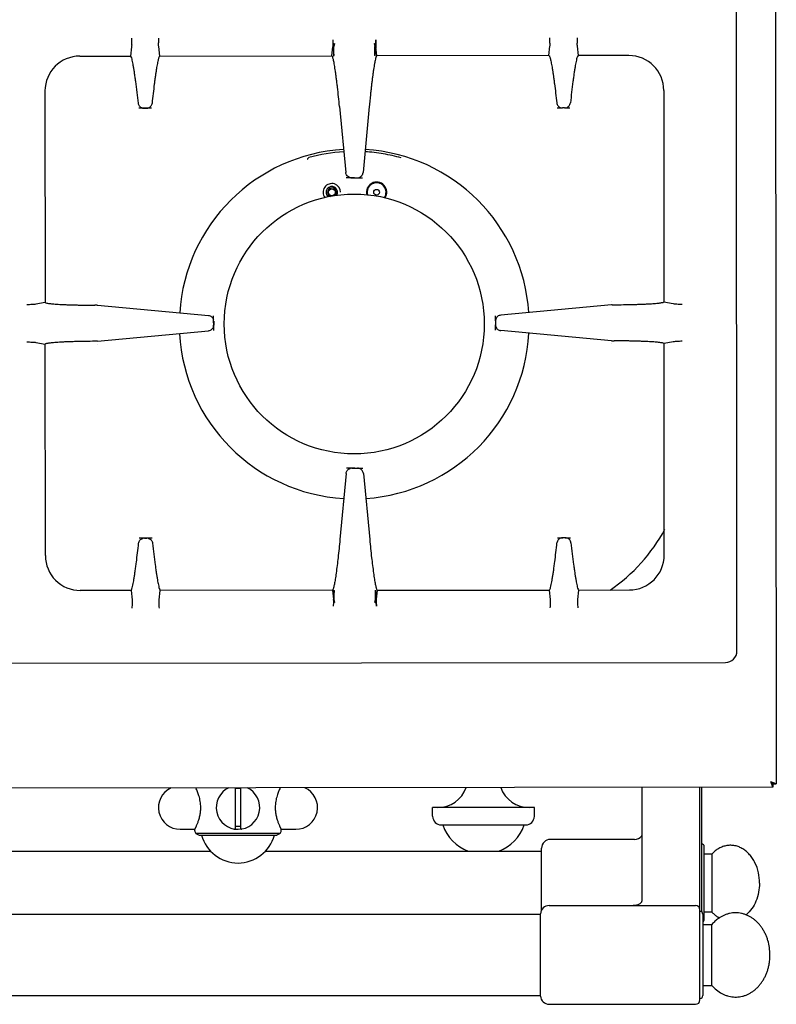
# Model space of a CAD drawing. Extents: x 34 to 1034, y 422 to 2279.
# Drawn here: x 774 to 1034, y 422 to 761 of the extents above; entities that cross this region are included whole.
import ezdxf

# ---------------------------------------------------------------- set-up
doc = ezdxf.new("R2010")
doc.units = 0
doc.layers.get('0').update_dxf_attribs({"linetype": 'CONTINUOUS'})
for name, color, linetype in [('AXES', 7, 'CONTINUOUS'), ('AXES_REF', 7, 'CONTINUOUS'), ('COURBES', 7, 'CONTINUOUS')]:
    doc.layers.add(name, color=color, linetype=linetype)

msp = doc.modelspace()

# ---------------------------------------------------------------- linework, layer by layer
at = {"color": 250, "linetype": 'CONTINUOUS'}
for p, q in [((1033.74, 1145.46), (1034.34, 497.86)), ((1020.8, 543.65), (1020.33, 1049.65)), ((882.23, 752.75), (882.03, 751.74)), ((895.97, 752.77), (896.17, 751.75)), ((812.44, 751.68), (812.09, 748.46)), ((822.12, 748.47), (821.76, 751.69)), ((881.4, 748.52), (881.74, 751.64)), ((881.81, 752.33), (881.75, 751.74)), ((881.75, 751.76), (882.02, 748.64)), ((882.03, 751.74), (881.75, 751.74)), ((882.03, 748.61), (882.03, 751.74)), ((896.45, 751.77), (896.17, 748.48)), ((896.18, 748.62), (896.17, 751.75)), ((896.17, 751.75), (896.45, 751.75)), ((896.38, 752.35), (896.45, 751.75)), ((896.8, 748.54), (896.46, 751.66)), ((956.09, 748.59), (956.44, 751.81)), ((965.76, 751.82), (966.12, 748.6)), ((794.6, 748.44), (812.09, 748.46)), ((822.12, 748.47), (881.4, 748.52)), ((882.04, 748.46), (882.02, 748.64)), ((956.09, 748.59), (896.8, 748.54)), ((896.8, 748.54), (896.8, 748.54)), ((983.6, 748.62), (966.12, 748.6)), ((782.62, 736.43), (782.68, 663.63)), ((995.62, 736.63), (995.68, 663.83)), ((816.77, 730.46), (817.47, 730.46)), ((883.99, 731.08), (886.15, 708.33)), ((894.25, 731.09), (892.12, 708.33)), ((958.94, 730.59), (960.77, 730.6)), ((961.47, 730.6), (960.77, 730.6)), ((961.47, 730.6), (963.29, 730.6)), ((888.15, 706.53), (890.13, 706.53)), ((890.13, 706.53), (891.96, 706.53)), ((782.68, 663.63), (779.5, 663.01)), ((800.55, 662.65), (799.79, 662.66)), ((800.72, 662.64), (838.88, 659.14)), ((977.64, 662.81), (939.49, 659.23)), ((977.68, 663.81), (977.68, 663.81)), ((977.81, 662.82), (978.57, 662.82)), ((995.68, 663.83), (998.86, 663.21)), ((937.69, 657.24), (937.68, 659.06)), ((840.69, 657.15), (840.69, 655.82)), ((937.69, 657.24), (937.69, 655.91)), ((937.69, 654.08), (937.69, 655.91)), ((800.74, 650.25), (838.88, 653.82)), ((977.65, 650.41), (939.49, 653.92)), ((779.52, 649.85), (782.7, 649.23)), ((782.76, 576.43), (782.7, 649.23)), ((800.56, 650.24), (799.8, 650.24)), ((977.69, 649.41), (977.7, 649.41)), ((977.82, 650.41), (978.59, 650.4)), ((998.87, 650.05), (995.7, 649.43)), ((995.76, 576.63), (995.7, 649.43)), ((886.25, 604.73), (884.13, 581.97)), ((888.24, 606.53), (890.22, 606.53)), ((890.22, 606.53), (892.05, 606.53)), ((892.22, 604.73), (894.39, 581.98)), ((816.85, 582.46), (817.66, 582.46)), ((959.03, 582.59), (960.85, 582.6)), ((961.66, 582.6), (960.85, 582.6)), ((961.66, 582.6), (963.48, 582.6)), ((812.26, 564.46), (794.78, 564.44)), ((812.26, 564.46), (812.61, 561.24)), ((821.94, 561.25), (822.29, 564.47)), ((881.51, 564.52), (822.29, 564.47)), ((881.58, 564.52), (881.51, 564.52)), ((881.58, 564.52), (881.92, 561.4)), ((882.2, 564.41), (881.92, 561.29)), ((882.2, 564.41), (882.21, 564.58)), ((882.21, 561.31), (882.2, 564.44)), ((896.35, 564.42), (896.34, 564.59)), ((896.35, 561.32), (896.35, 564.45)), ((896.35, 564.42), (896.63, 561.3)), ((896.98, 564.54), (896.64, 561.41)), ((896.97, 564.54), (896.98, 564.54)), ((896.98, 564.54), (897.04, 564.54)), ((897.04, 564.54), (956.26, 564.59)), ((956.61, 561.37), (956.26, 564.59)), ((966.29, 564.6), (965.94, 561.38)), ((966.29, 564.6), (983.78, 564.62)), ((881.99, 560.71), (881.93, 561.31)), ((882.21, 561.31), (881.93, 561.31)), ((882.4, 560.29), (882.21, 561.31)), ((896.15, 560.3), (896.35, 561.32)), ((896.35, 561.32), (896.63, 561.32)), ((896.56, 560.73), (896.63, 561.32)), ((761.8, 539.41), (1016.8, 539.65)), ((1033.14, 496.66), (35.54, 495.74)), ((848.06, 496.49), (848.06, 482.5)), ((849.86, 496.2), (848.26, 496.2)), ((850.06, 482.5), (850.06, 496.49)), ((988.06, 496.62), (988.06, 457.87)), ((1008.06, 423.45), (1008.06, 496.64)), ((1008.56, 496.64), (1008.56, 453.8)), ((1033.14, 497.86), (1033.14, 496.66)), ((1033.14, 497.86), (1034.34, 497.86)), ((916.06, 486.7), (916.06, 489.7)), ((951.06, 486.7), (951.06, 489.7)), ((849.86, 483.2), (848.26, 483.2)), ((919.06, 483.7), (948.06, 483.7)), ((834.56, 480.74), (835.71, 480.2)), ((863.56, 480.74), (834.56, 480.74)), ((835.71, 480.2), (862.41, 480.2)), ((863.56, 480.74), (862.41, 480.2)), ((985.56, 478.7), (956.56, 478.7)), ((987.95, 479.89), (987.96, 479.89)), ((953.56, 454.43), (953.56, 475.7)), ((1009.56, 451.2), (1009.56, 476.2)), ((956.16, 455.95), (1006.56, 455.95)), ((953.16, 424.8), (953.16, 453.1)), ((1009.06, 452.95), (1009.06, 424.95)), ((1009.06, 449.45), (1012.16, 449.45)), ((1012.16, 428.45), (1012.16, 449.45)), ((1009.06, 428.45), (1012.16, 428.45)), ((956.16, 421.95), (1006.56, 421.95))]:
    msp.add_line(p, q, dxfattribs=at)
at = {"color": 7, "linetype": 'CONTINUOUS'}
for points in [[(800.55, 662.65), (800.59, 662.65), (800.64, 662.65)], [(800.64, 662.65), (800.68, 662.65), (800.72, 662.64)], [(977.72, 662.82), (977.68, 662.81), (977.64, 662.81)], [(977.81, 662.82), (977.77, 662.82), (977.72, 662.82)], [(800.65, 650.24), (800.61, 650.24), (800.56, 650.24)], [(800.74, 650.25), (800.69, 650.25), (800.65, 650.24)], [(977.65, 650.41), (977.69, 650.41), (977.74, 650.41)], [(977.74, 650.41), (977.78, 650.41), (977.82, 650.41)]]:
    msp.add_lwpolyline(points, dxfattribs=at)
at = {"color": 250, "linetype": 'CONTINUOUS'}
msp.add_circle((889.06, 656.2), 44.75, dxfattribs=at)
for centre, radius, start, end in [((1708.65, 833.91), 830.85, 185.51676, 185.63455), ((74.66, 831.93), 825.57, 354.46812, 354.58667), ((794.62, 736.44), 12, 90.0532, 180.0532), ((983.62, 736.62), 12, 0.0532, 90.0532), ((816.77, 732.54), 2.07, 253.8083, 270.0043), ((817.47, 732.54), 2.07, 270.1022, 286.2942), ((960.77, 732.67), 2.07, 253.8118, 270.0043), ((961.47, 732.67), 2.07, 270.1022, 286.2977), ((889.06, 656.2), 59.43, 93.4649, 105.2736), ((888.15, 708.56), 2.03, 253.3562, 270.0037), ((890.13, 708.56), 2.03, 270.1027, 286.75), ((881.36, 701.55), 3, 0, 218.0458), ((896.76, 701.55), 3.5, 327.1796, 194.1671), ((896.76, 701.55), 3.25, 325.2555, 195.435), ((838.66, 657.15), 2.02, 0.103, 16.8107), ((939.71, 657.24), 2.02, 163.2951, 180.0034), ((838.66, 655.82), 2.02, 343.2951, 0.0034), ((939.71, 655.91), 2.02, 180.103, 196.8118), ((888.24, 604.5), 2.03, 90.1027, 106.7497), ((890.22, 604.5), 2.03, 73.3569, 90.0037), ((816.85, 580.39), 2.07, 90.1021, 106.2973), ((817.66, 580.39), 2.07, 73.8056, 90.0041), ((960.85, 580.52), 2.07, 90.1021, 106.3011), ((961.66, 580.52), 2.07, 73.8094, 90.0042), ((794.76, 576.44), 12, 180.0532, 270.0532), ((983.76, 576.62), 12, 270.0532, 0.0532), ((1708.99, 480.67), 830.86, 174.47184, 174.58964), ((74.97, 479.61), 825.59, 5.51972, 5.63827), ((1016.8, 543.65), 4, 270.0532, 0.0532), ((849.06, 489.7), 7.5, 114.6654, 65.4409), ((848.26, 496.4), 0.2, 180, 270), ((849.86, 496.4), 0.2, 270, 0), ((919.06, 486.7), 3, 180, 270), ((948.06, 486.7), 3, 270, 0), ((847.86, 482.5), 0.2, 260.5386, 0), ((848.26, 483), 0.2, 90, 180), ((849.86, 483), 0.2, 0, 90), ((850.26, 482.5), 0.2, 180, 279.4614), ((956.56, 475.7), 3, 90, 180), ((985.56, 481.7), 3, 270, 322.9589), ((985.2, 481.97), 3.46, 322.8725, 326.2694), ((1008.56, 476.2), 1, 0, 90), ((956.16, 452.95), 3, 90, 177.134), ((1006.56, 454.45), 1.5, 0, 90), ((1008.06, 452.95), 1, 0, 90), ((1008.56, 451.2), 1, 300.3317, 0), ((956.16, 424.95), 3, 182.866, 270), ((1008.06, 424.95), 1, 270, 0), ((1006.56, 423.45), 1.5, 270, 0)]:
    msp.add_arc(centre, radius, start, end, dxfattribs=at)
for points, knots in [([(812.38, 754.56), (812.39, 754.27), (812.41, 753.7), (812.44, 752.93), (812.47, 752.26), (812.45, 751.87), (812.44, 751.68)], [0, 0, 0, 0, 0.858251, 1.717482, 2.300763, 2.882209, 2.882209, 2.882209, 2.882209]), ([(821.76, 751.69), (821.75, 751.88), (821.72, 752.27), (821.76, 752.94), (821.78, 753.71), (821.8, 754.28), (821.81, 754.57)], [0, 0, 0, 0, 0.581443, 1.164743, 2.02397, 2.882205, 2.882205, 2.882205, 2.882205]), ([(881.65, 754.03), (881.66, 753.9), (881.68, 753.65), (881.72, 753.14), (881.76, 752.5), (881.75, 751.99), (881.75, 751.74)], [0, 0, 0, 0, 0.38572, 0.771609, 1.534813, 2.297015, 2.297015, 2.297015, 2.297015]), ([(881.81, 752.33), (881.9, 752.38), (882.08, 752.48), (882.18, 752.66), (882.23, 752.75)], [0, 0, 0, 0, 0.3022802, 0.601545, 0.601545, 0.601545, 0.601545]), ([(895.97, 752.77), (896.02, 752.68), (896.11, 752.49), (896.29, 752.39), (896.38, 752.35)], [0, 0, 0, 0, 0.2991172, 0.6023333, 0.6023333, 0.6023333, 0.6023333]), ([(896.55, 754.05), (896.54, 753.92), (896.51, 753.66), (896.48, 753.15), (896.44, 752.52), (896.45, 752.01), (896.45, 751.75)], [0, 0, 0, 0, 0.385717, 0.771605, 1.534811, 2.297003, 2.297003, 2.297003, 2.297003]), ([(956.44, 751.81), (956.45, 752), (956.47, 752.39), (956.44, 753.07), (956.41, 753.83), (956.39, 754.4), (956.38, 754.69)], [0, 0, 0, 0, 0.581447, 1.164728, 2.023959, 2.882211, 2.882211, 2.882211, 2.882211]), ([(965.81, 754.7), (965.8, 754.41), (965.78, 753.84), (965.76, 753.08), (965.72, 752.4), (965.75, 752.01), (965.76, 751.82)], [0, 0, 0, 0, 0.858235, 1.717461, 2.300762, 2.882204, 2.882204, 2.882204, 2.882204]), ([(881.75, 751.76), (881.75, 751.75), (881.75, 751.73), (881.74, 751.7), (881.74, 751.67), (881.74, 751.65), (881.74, 751.64)], [0, 0, 0, 0, 0.0313077, 0.0626162, 0.0891374, 0.1156568, 0.1156568, 0.1156568, 0.1156568]), ([(896.45, 751.77), (896.45, 751.76), (896.45, 751.74), (896.46, 751.71), (896.46, 751.68), (896.46, 751.67), (896.46, 751.66)], [0, 0, 0, 0, 0.0313094, 0.0626196, 0.0891435, 0.1156655, 0.1156655, 0.1156655, 0.1156655]), ([(814.76, 732.22), (814.62, 733.46), (814.34, 735.96), (813.97, 738.96), (813.65, 741.22), (813.45, 742.65), (813.25, 743.99), (813.05, 745.11), (812.84, 746.12), (812.66, 746.97), (812.53, 747.81), (812.24, 748.24), (812.09, 748.46)], [0, 0, 0, 0, 3.76653, 7.533156, 9.074605, 10.617572, 11.870087, 13.118695, 14.036194, 14.96233, 15.748703, 16.51888, 16.51888, 16.51888, 16.51888]), ([(822.12, 748.47), (822.07, 748.44), (821.95, 748.38), (821.87, 748.08), (821.74, 747.75), (821.6, 747.23), (821.46, 746.63), (821.3, 745.84), (821.14, 744.96), (820.96, 743.92), (820.79, 742.81), (820.61, 741.54), (820.42, 740.21), (820.16, 738.18), (819.83, 735.52), (819.6, 733.32), (819.48, 732.22)], [0, 0, 0, 0, 0.167956, 0.380936, 0.858588, 1.27931, 1.983466, 2.717302, 3.697679, 4.665727, 5.871284, 7.081367, 8.496157, 9.909327, 13.224147, 16.53997, 16.53997, 16.53997, 16.53997]), ([(883.99, 731.08), (883.88, 732.19), (883.66, 734.4), (883.37, 737.1), (883.12, 739.18), (882.94, 740.59), (882.77, 741.94), (882.6, 743.16), (882.42, 744.3), (882.26, 745.28), (882.12, 746.18), (881.97, 746.89), (881.81, 747.5), (881.68, 747.94), (881.64, 748.34), (881.48, 748.46), (881.4, 748.52)], [0, 0, 0, 0, 3.332954, 6.665931, 8.148896, 9.632729, 10.934183, 12.233033, 13.307123, 14.388522, 15.220983, 16.035338, 16.562609, 17.125982, 17.434517, 17.702549, 17.702549, 17.702549, 17.702549]), ([(896.8, 748.54), (896.69, 748.35), (896.44, 747.99), (896.34, 747.29), (896.19, 746.59), (896.02, 745.77), (895.87, 744.86), (895.71, 743.78), (895.54, 742.62), (895.37, 741.33), (895.19, 739.96), (895.02, 738.48), (894.84, 736.95), (894.65, 735.19), (894.45, 733.23), (894.32, 731.8), (894.25, 731.09)], [0, 0, 0, 0, 0.647096, 1.306196, 2.060689, 2.808911, 3.82054, 4.834985, 6.080162, 7.324268, 8.762984, 10.202067, 11.791823, 13.381465, 15.534502, 17.687558, 17.687558, 17.687558, 17.687558]), ([(956.09, 748.59), (956.14, 748.56), (956.26, 748.51), (956.34, 748.21), (956.47, 747.87), (956.61, 747.36), (956.75, 746.75), (956.91, 745.96), (957.07, 745.08), (957.25, 744.05), (957.43, 742.93), (957.61, 741.67), (957.8, 740.34), (958.07, 738.31), (958.39, 735.65), (958.64, 733.45), (958.76, 732.35)], [0, 0, 0, 0, 0.16749, 0.380177, 0.857791, 1.278168, 1.982107, 2.715907, 3.696228, 4.664141, 5.869608, 7.079632, 8.49437, 9.907477, 13.222222, 16.537976, 16.537976, 16.537976, 16.537976]), ([(966.12, 748.6), (965.97, 748.37), (965.67, 747.91), (965.54, 747.05), (965.35, 746.17), (965.14, 745.14), (964.95, 744), (964.75, 742.66), (964.54, 741.21), (964.24, 738.97), (963.88, 736.01), (963.61, 733.57), (963.48, 732.35)], [0, 0, 0, 0, 0.80887, 1.632745, 2.575862, 3.511139, 4.775673, 6.043731, 7.600214, 9.155335, 12.837532, 16.519693, 16.519693, 16.519693, 16.519693]), ([(958.76, 732.35), (958.79, 732.16), (958.87, 731.79), (959.19, 731.29), (959.63, 730.89), (960, 730.75), (960.19, 730.68)], [0, 0, 0, 0, 0.568417, 1.142787, 1.73639, 2.324787, 2.324787, 2.324787, 2.324787]), ([(962.05, 730.68), (962.23, 730.75), (962.6, 730.89), (963.04, 731.29), (963.36, 731.79), (963.44, 732.17), (963.48, 732.35)], [0, 0, 0, 0, 0.588391, 1.181989, 1.756351, 2.324761, 2.324761, 2.324761, 2.324761]), ([(816.19, 730.54), (816, 730.62), (815.63, 730.76), (815.19, 731.16), (814.87, 731.65), (814.79, 732.03), (814.76, 732.22)], [0, 0, 0, 0, 0.588365, 1.181935, 1.756274, 2.324661, 2.324661, 2.324661, 2.324661]), ([(819.48, 732.22), (819.44, 732.03), (819.36, 731.66), (819.04, 731.16), (818.6, 730.76), (818.23, 730.62), (818.05, 730.55)], [0, 0, 0, 0, 0.56844, 1.142833, 1.736464, 2.324887, 2.324887, 2.324887, 2.324887]), ([(905.23, 713.39), (904.21, 713.66), (902.18, 714.2), (899.07, 714.8), (895.94, 715.27), (893.84, 715.43), (892.79, 715.51)], [0, 0, 0, 0, 3.160031, 6.320881, 9.48198, 12.642155, 12.642155, 12.642155, 12.642155]), ([(873, 712.9), (873.03, 712.96), (873.08, 713.07), (873.17, 713.23), (873.29, 713.38), (873.37, 713.48), (873.41, 713.53)], [0, 0, 0, 0, 0.1880019, 0.3754147, 0.5628603, 0.7505215, 0.7505215, 0.7505215, 0.7505215]), ([(887.57, 706.61), (887.38, 706.69), (887.02, 706.83), (886.58, 707.24), (886.26, 707.75), (886.19, 708.13), (886.15, 708.33)], [0, 0, 0, 0, 0.585273, 1.175892, 1.764054, 2.346644, 2.346644, 2.346644, 2.346644]), ([(890.71, 706.62), (890.9, 706.69), (891.26, 706.84), (891.7, 707.24), (892.02, 707.75), (892.09, 708.14), (892.12, 708.33)], [0, 0, 0, 0, 0.585285, 1.175915, 1.764085, 2.346683, 2.346683, 2.346683, 2.346683]), ([(779.5, 663.01), (779.29, 662.97), (778.88, 662.91), (778.15, 662.89), (777.32, 662.84), (776.71, 662.81), (776.41, 662.8)], [0, 0, 0, 0, 0.63287, 1.267812, 2.18609, 3.103306, 3.103306, 3.103306, 3.103306]), ([(782.68, 663.63), (782.86, 663.53), (783.22, 663.33), (783.86, 663.3), (784.53, 663.21), (785.31, 663.12), (786.18, 663.05), (787.2, 662.99), (788.3, 662.93), (789.53, 662.87), (790.83, 662.82), (792.23, 662.77), (793.68, 662.74), (795.45, 662.7), (797.49, 662.67), (799.02, 662.66), (799.79, 662.66)], [0, 0, 0, 0, 0.597483, 1.207703, 1.915037, 2.615691, 3.566492, 4.5203, 5.693229, 6.865015, 8.222064, 9.579505, 11.080712, 12.581794, 14.884583, 17.18739, 17.18739, 17.18739, 17.18739]), ([(978.57, 662.82), (979.63, 662.83), (981.75, 662.85), (984.34, 662.9), (986.35, 662.96), (987.72, 663.01), (989.03, 663.06), (990.22, 663.12), (991.33, 663.19), (992.3, 663.26), (993.2, 663.32), (993.91, 663.4), (994.55, 663.5), (995.02, 663.59), (995.44, 663.6), (995.61, 663.75), (995.68, 663.83)], [0, 0, 0, 0, 3.176472, 6.352959, 7.77712, 9.201868, 10.45933, 11.715017, 12.763331, 13.816664, 14.636813, 15.44437, 15.98471, 16.55079, 16.895863, 17.207137, 17.207137, 17.207137, 17.207137]), ([(998.86, 663.21), (999.07, 663.18), (999.49, 663.12), (1000.22, 663.1), (1001.04, 663.05), (1001.65, 663.02), (1001.96, 663.01)], [0, 0, 0, 0, 0.632503, 1.267085, 2.185072, 3.101993, 3.101993, 3.101993, 3.101993]), ([(838.88, 659.14), (839.07, 659.1), (839.46, 659.03), (839.97, 658.72), (840.38, 658.28), (840.53, 657.91), (840.6, 657.73)], [0, 0, 0, 0, 0.584011, 1.173549, 1.764593, 2.350238, 2.350238, 2.350238, 2.350238]), ([(939.49, 659.23), (939.3, 659.2), (938.91, 659.13), (938.4, 658.81), (937.99, 658.37), (937.84, 658.01), (937.77, 657.82)], [0, 0, 0, 0, 0.584028, 1.173583, 1.764632, 2.350284, 2.350284, 2.350284, 2.350284]), ([(840.6, 655.24), (840.53, 655.05), (840.38, 654.69), (839.97, 654.25), (839.46, 653.93), (839.08, 653.86), (838.88, 653.82)], [0, 0, 0, 0, 0.585641, 1.176679, 1.766212, 2.350218, 2.350218, 2.350218, 2.350218]), ([(937.77, 655.33), (937.85, 655.14), (937.99, 654.78), (938.4, 654.34), (938.91, 654.02), (939.3, 653.95), (939.49, 653.92)], [0, 0, 0, 0, 0.585647, 1.176691, 1.76624, 2.350263, 2.350263, 2.350263, 2.350263]), ([(776.42, 650.05), (776.73, 650.04), (777.34, 650.01), (778.16, 649.96), (778.89, 649.94), (779.31, 649.88), (779.52, 649.85)], [0, 0, 0, 0, 0.917215, 1.835493, 2.470435, 3.103304, 3.103304, 3.103304, 3.103304]), ([(799.8, 650.24), (798.74, 650.23), (796.62, 650.21), (794.03, 650.16), (792.02, 650.1), (790.66, 650.05), (789.35, 650), (788.16, 649.94), (787.04, 649.87), (786.07, 649.8), (785.18, 649.74), (784.46, 649.66), (783.83, 649.56), (783.36, 649.47), (782.94, 649.46), (782.77, 649.3), (782.7, 649.23)], [0, 0, 0, 0, 3.176172, 6.352359, 7.776232, 9.2007, 10.457808, 11.713123, 12.760981, 13.81391, 14.633643, 15.440651, 15.980343, 16.546035, 16.890618, 17.201084, 17.201084, 17.201084, 17.201084]), ([(995.7, 649.43), (995.52, 649.53), (995.16, 649.73), (994.51, 649.76), (993.85, 649.85), (993.07, 649.94), (992.2, 650.01), (991.18, 650.07), (990.08, 650.13), (988.85, 650.19), (987.55, 650.24), (986.15, 650.28), (984.69, 650.32), (982.92, 650.36), (980.89, 650.39), (979.35, 650.4), (978.59, 650.4)], [0, 0, 0, 0, 0.598541, 1.209716, 1.917523, 2.618706, 3.569974, 4.524223, 5.697541, 6.869724, 8.227094, 9.584853, 11.086294, 12.587612, 14.890577, 17.193561, 17.193561, 17.193561, 17.193561]), ([(1001.97, 650.26), (1001.66, 650.25), (1001.05, 650.22), (1000.23, 650.17), (999.5, 650.15), (999.08, 650.08), (998.87, 650.05)], [0, 0, 0, 0, 0.91692, 1.834906, 2.469488, 3.101991, 3.101991, 3.101991, 3.101991]), ([(886.25, 604.73), (886.28, 604.92), (886.36, 605.31), (886.67, 605.81), (887.11, 606.22), (887.48, 606.37), (887.66, 606.44)], [0, 0, 0, 0, 0.582595, 1.170761, 1.761384, 2.346662, 2.346662, 2.346662, 2.346662]), ([(892.22, 604.73), (892.18, 604.92), (892.11, 605.31), (891.8, 605.82), (891.36, 606.23), (890.99, 606.37), (890.81, 606.44)], [0, 0, 0, 0, 0.582603, 1.170778, 1.761413, 2.346702, 2.346702, 2.346702, 2.346702]), ([(812.26, 564.46), (812.41, 564.75), (812.7, 565.34), (812.87, 566.32), (813.06, 567.31), (813.27, 568.41), (813.46, 569.63), (813.67, 571.04), (813.88, 572.55), (814.16, 574.71), (814.49, 577.43), (814.73, 579.61), (814.84, 580.7)], [0, 0, 0, 0, 0.974856, 1.955991, 2.974856, 3.99053, 5.326471, 6.663814, 8.28026, 9.896173, 13.193262, 16.490404, 16.490404, 16.490404, 16.490404]), ([(814.84, 580.7), (814.88, 580.89), (814.96, 581.27), (815.28, 581.76), (815.72, 582.16), (816.09, 582.31), (816.27, 582.38)], [0, 0, 0, 0, 0.568485, 1.142921, 1.736496, 2.324864, 2.324864, 2.324864, 2.324864]), ([(818.24, 582.38), (818.42, 582.31), (818.79, 582.17), (819.24, 581.77), (819.56, 581.27), (819.63, 580.89), (819.67, 580.71)], [0, 0, 0, 0, 0.58836, 1.181927, 1.756353, 2.324829, 2.324829, 2.324829, 2.324829]), ([(819.67, 580.71), (819.81, 579.46), (820.08, 576.96), (820.46, 573.96), (820.77, 571.69), (820.98, 570.26), (821.19, 568.93), (821.38, 567.8), (821.58, 566.79), (821.77, 565.94), (821.92, 565.13), (822.16, 564.69), (822.29, 564.47)], [0, 0, 0, 0, 3.768509, 7.537076, 9.080218, 10.624291, 11.877656, 13.128636, 14.049659, 14.975927, 15.740071, 16.494919, 16.494919, 16.494919, 16.494919]), ([(884.13, 581.97), (884.03, 580.93), (883.83, 578.84), (883.51, 575.87), (883.18, 573.06), (882.91, 570.94), (882.68, 569.35), (882.53, 568.36), (882.38, 567.44), (882.24, 566.67), (882.1, 565.99), (881.98, 565.47), (881.87, 565.03), (881.77, 564.81), (881.73, 564.69)], [0, 0, 0, 0, 3.140891, 6.281914, 8.957942, 11.633587, 12.706472, 13.779681, 14.637077, 15.493698, 16.111396, 16.730808, 17.097836, 17.462958, 17.462958, 17.462958, 17.462958]), ([(894.39, 581.98), (894.49, 580.94), (894.69, 578.85), (895.02, 575.88), (895.35, 573.07), (895.63, 570.95), (895.86, 569.36), (896.01, 568.37), (896.17, 567.45), (896.31, 566.69), (896.45, 566), (896.57, 565.48), (896.68, 565.05), (896.78, 564.82), (896.82, 564.71)], [0, 0, 0, 0, 3.140923, 6.28198, 8.958089, 11.633813, 12.706757, 13.78003, 14.637511, 15.494211, 16.112011, 16.731542, 17.098754, 17.464041, 17.464041, 17.464041, 17.464041]), ([(956.26, 564.59), (956.41, 564.88), (956.7, 565.47), (956.87, 566.46), (957.06, 567.44), (957.27, 568.55), (957.46, 569.76), (957.67, 571.18), (957.88, 572.68), (958.16, 574.84), (958.49, 577.56), (958.73, 579.74), (958.84, 580.84)], [0, 0, 0, 0, 0.974856, 1.955991, 2.974856, 3.99053, 5.326471, 6.663814, 8.28026, 9.896173, 13.193262, 16.490404, 16.490404, 16.490404, 16.490404]), ([(960.27, 582.51), (960.09, 582.44), (959.72, 582.3), (959.28, 581.9), (958.96, 581.4), (958.88, 581.02), (958.84, 580.84)], [0, 0, 0, 0, 0.588333, 1.181874, 1.756276, 2.324729, 2.324729, 2.324729, 2.324729]), ([(963.67, 580.84), (963.63, 581.03), (963.56, 581.4), (963.24, 581.9), (962.79, 582.3), (962.42, 582.44), (962.24, 582.51)], [0, 0, 0, 0, 0.568508, 1.142967, 1.736569, 2.324964, 2.324964, 2.324964, 2.324964]), ([(963.67, 580.84), (963.81, 579.59), (964.08, 577.1), (964.46, 574.09), (964.77, 571.83), (964.98, 570.4), (965.19, 569.06), (965.38, 567.94), (965.58, 566.92), (965.77, 566.08), (965.92, 565.27), (966.16, 564.82), (966.29, 564.6)], [0, 0, 0, 0, 3.768509, 7.537076, 9.080218, 10.624291, 11.877656, 13.128636, 14.049659, 14.975927, 15.740071, 16.494919, 16.494919, 16.494919, 16.494919]), ([(881.73, 564.69), (881.72, 564.68), (881.71, 564.66), (881.68, 564.61), (881.65, 564.55), (881.6, 564.53), (881.58, 564.52)], [0, 0, 0, 0, 0.0420254, 0.0853766, 0.1658884, 0.2372934, 0.2372934, 0.2372934, 0.2372934]), ([(896.82, 564.71), (896.83, 564.7), (896.84, 564.67), (896.87, 564.62), (896.9, 564.56), (896.95, 564.54), (896.98, 564.54)], [0, 0, 0, 0, 0.0420831, 0.0854816, 0.1662119, 0.237892, 0.237892, 0.237892, 0.237892]), ([(812.61, 561.24), (812.63, 561.04), (812.65, 560.66), (812.62, 559.98), (812.59, 559.22), (812.57, 558.64), (812.56, 558.36)], [0, 0, 0, 0, 0.581446, 1.164727, 2.023958, 2.882209, 2.882209, 2.882209, 2.882209]), ([(821.99, 558.37), (821.98, 558.65), (821.96, 559.22), (821.94, 559.99), (821.9, 560.67), (821.93, 561.05), (821.94, 561.25)], [0, 0, 0, 0, 0.858235, 1.717461, 2.300761, 2.882203, 2.882203, 2.882203, 2.882203]), ([(881.93, 561.31), (881.93, 561.24), (881.93, 561.12), (881.93, 560.67), (881.91, 559.97), (881.86, 559.33), (881.83, 559.01)], [0, 0, 0, 0, 0.187086, 0.374251, 1.335792, 2.297124, 2.297124, 2.297124, 2.297124]), ([(881.92, 561.4), (881.92, 561.39), (881.92, 561.37), (881.92, 561.35), (881.92, 561.32), (881.92, 561.3), (881.92, 561.29)], [0, 0, 0, 0, 0.0265193, 0.0530405, 0.084349, 0.1156566, 0.1156566, 0.1156566, 0.1156566]), ([(882.4, 560.29), (882.36, 560.38), (882.26, 560.57), (882.08, 560.66), (881.99, 560.71)], [0, 0, 0, 0, 0.29894, 0.6019859, 0.6019859, 0.6019859, 0.6019859]), ([(896.56, 560.73), (896.47, 560.68), (896.29, 560.58), (896.2, 560.39), (896.15, 560.3)], [0, 0, 0, 0, 0.302451, 0.6018918, 0.6018918, 0.6018918, 0.6018918]), ([(896.63, 561.32), (896.63, 561.26), (896.62, 561.13), (896.63, 560.69), (896.65, 559.98), (896.7, 559.34), (896.73, 559.03)], [0, 0, 0, 0, 0.187087, 0.374255, 1.335788, 2.297111, 2.297111, 2.297111, 2.297111]), ([(896.64, 561.41), (896.64, 561.41), (896.63, 561.39), (896.63, 561.36), (896.63, 561.33), (896.63, 561.31), (896.63, 561.3)], [0, 0, 0, 0, 0.026522, 0.0530458, 0.084356, 0.1156654, 0.1156654, 0.1156654, 0.1156654]), ([(956.56, 558.49), (956.57, 558.78), (956.59, 559.35), (956.62, 560.12), (956.65, 560.79), (956.63, 561.18), (956.61, 561.37)], [0, 0, 0, 0, 0.858251, 1.717481, 2.300762, 2.882208, 2.882208, 2.882208, 2.882208]), ([(965.94, 561.38), (965.93, 561.19), (965.9, 560.8), (965.94, 560.12), (965.96, 559.36), (965.98, 558.79), (965.99, 558.5)], [0, 0, 0, 0, 0.581442, 1.164742, 2.023969, 2.882204, 2.882204, 2.882204, 2.882204]), ([(1032.34, 498.66), (1032.47, 498.61), (1032.74, 498.49), (1033.02, 498.39), (1033.16, 498.33)], [0, 0, 0, 0, 0.4405934, 0.881232, 0.881232, 0.881232, 0.881232]), ([(1032.34, 498.66), (1032.39, 498.53), (1032.51, 498.26), (1032.61, 497.98), (1032.67, 497.84)], [0, 0, 0, 0, 0.4404283, 0.8809018, 0.8809018, 0.8809018, 0.8809018]), ([(1032.64, 498.36), (1032.7, 498.31), (1032.83, 498.2), (1032.98, 498.06), (1033.04, 497.91), (1033.11, 497.88), (1033.14, 497.86)], [0, 0, 0, 0, 0.2428245, 0.4985205, 0.6133189, 0.7083581, 0.7083581, 0.7083581, 0.7083581]), ([(1032.64, 498.36), (1032.7, 498.3), (1032.8, 498.17), (1032.94, 498.02), (1033.1, 497.96), (1033.13, 497.89), (1033.14, 497.86)], [0, 0, 0, 0, 0.2430207, 0.4987543, 0.6134744, 0.7086516, 0.7086516, 0.7086516, 0.7086516]), ([(1032.67, 497.84), (1032.69, 497.8), (1032.72, 497.71), (1032.8, 497.5), (1032.91, 497.24), (1032.99, 497.02), (1033.04, 496.91)], [0, 0, 0, 0, 0.149335, 0.298669, 0.65006, 1.001455, 1.001455, 1.001455, 1.001455]), ([(1033.04, 496.91), (1033.05, 496.89), (1033.08, 496.83), (1033.12, 496.75), (1033.11, 496.69), (1033.13, 496.67), (1033.14, 496.66)], [0, 0, 0, 0, 0.0949524, 0.2016054, 0.2460572, 0.2762181, 0.2762181, 0.2762181, 0.2762181]), ([(1033.16, 498.33), (1033.2, 498.32), (1033.29, 498.28), (1033.5, 498.2), (1033.76, 498.09), (1033.98, 498.01), (1034.09, 497.96)], [0, 0, 0, 0, 0.149297, 0.298592, 0.64991, 1.001232, 1.001232, 1.001232, 1.001232]), ([(1034.09, 497.96), (1034.11, 497.95), (1034.17, 497.92), (1034.25, 497.89), (1034.32, 497.89), (1034.33, 497.87), (1034.34, 497.86)], [0, 0, 0, 0, 0.0951568, 0.2016332, 0.2458543, 0.2762164, 0.2762164, 0.2762164, 0.2762164]), ([(988.06, 457.87), (988.06, 457.78), (988.05, 457.61), (987.99, 457.37), (987.9, 457.16), (987.75, 456.91), (987.5, 456.65), (987.12, 456.39), (986.69, 456.2), (986.19, 456.06), (985.67, 455.97), (985.31, 455.95), (985.13, 455.95)], [0, 0, 0, 0, 0.261194, 0.522518, 0.734942, 0.947261, 1.378859, 1.814177, 2.314385, 2.813756, 3.351948, 3.889529, 3.889529, 3.889529, 3.889529]), ([(1032.16, 438.95), (1032.13, 439.79), (1032.06, 441.46), (1031.6, 443.51), (1031.07, 445.08), (1030.59, 446.2), (1030.04, 447.27), (1029.41, 448.27), (1028.71, 449.2), (1027.95, 450.06), (1027.13, 450.83), (1026.26, 451.51), (1025.34, 452.1), (1024.39, 452.59), (1023.4, 452.97), (1022.39, 453.25), (1021.36, 453.41), (1020.32, 453.47), (1019.29, 453.41), (1018.26, 453.25), (1017.25, 452.97), (1016.26, 452.59), (1015.31, 452.1), (1014.27, 451.44), (1013.19, 450.58), (1012.5, 449.82), (1012.16, 449.45)], [0, 0, 0, 0, 2.511733, 5.023426, 6.249842, 7.476244, 8.669613, 9.862938, 11.017572, 12.172152, 13.286715, 14.401213, 15.479316, 16.557349, 17.607572, 18.657737, 19.692808, 20.727855, 21.762901, 22.797974, 23.848148, 24.898361, 25.976355, 27.054499, 28.580525, 30.105332, 30.105332, 30.105332, 30.105332]), ([(1012.16, 428.45), (1012.67, 427.91), (1013.69, 426.83), (1015.23, 425.81), (1016.54, 425.19), (1017.53, 424.84), (1018.55, 424.6), (1019.58, 424.46), (1020.61, 424.44), (1021.65, 424.52), (1022.67, 424.72), (1023.68, 425.02), (1024.66, 425.44), (1025.61, 425.95), (1026.51, 426.56), (1027.37, 427.27), (1028.17, 428.07), (1028.92, 428.95), (1029.59, 429.9), (1030.2, 430.93), (1030.73, 432.01), (1031.19, 433.15), (1031.56, 434.33), (1031.88, 435.69), (1032.11, 437.23), (1032.15, 438.38), (1032.16, 438.95)], [0, 0, 0, 0, 2.216989, 4.433799, 5.492738, 6.551713, 7.590591, 8.629405, 9.662659, 10.695926, 11.739005, 12.782129, 13.848886, 14.915712, 16.016388, 17.117133, 18.257176, 19.397276, 20.577086, 21.756945, 22.972329, 24.187723, 25.430637, 26.673656, 28.389384, 30.104102, 30.104102, 30.104102, 30.104102])]:
    msp.add_open_spline(points, degree=3, knots=knots, dxfattribs=at)
at = {"layer": 'AXES', "color": 250, "linetype": 'CONTINUOUS'}
for p, q in [((951.06, 489.7), (916.06, 489.7)), ((829.19, 482.2), (834.21, 482.2)), ((834.21, 481.7), (834.21, 482.2)), ((863.91, 481.7), (863.91, 482.2)), ((863.91, 482.2), (868.94, 482.2)), ((753.54, 474.7), (839.58, 474.7)), ((858.54, 474.7), (953.56, 474.7)), ((1012.17, 473.7), (1009.56, 473.7)), ((1012.17, 473.7), (1012.17, 453.7)), ((114.96, 452.95), (953.16, 452.95)), ((1012.17, 453.7), (1009.56, 453.7)), ((114.96, 424.95), (953.16, 424.95))]:
    msp.add_line(p, q, dxfattribs=at)
for centre, radius in [((881.36, 701.55), 1.18), ((896.76, 701.55), 1)]:
    msp.add_circle(centre, radius, dxfattribs=at)
for centre, radius, start, end in [((881.36, 701.55), 2, 328.3902, 233.1035), ((881.36, 701.55), 1.5, 312.2997, 253.0663), ((943.23, 614.08), 60, 304.3966, 331.592), ((829.19, 489.7), 7.5, 115.0094, 270), ((868.94, 489.7), 7.5, 270, 65.7631), ((917.77, 500.24), 10.54, 270, 339.5378), ((949.35, 500.24), 10.54, 200.3971, 270), ((835.71, 481.7), 1.5, 180, 220), ((862.41, 481.7), 1.5, 320, 0), ((933.56, 488.5), 14.8, 198.9246, 249.1451), ((933.56, 488.5), 14.8, 290.8549, 341.0754), ((849.06, 483.6), 13, 195.1723, 344.8277)]:
    msp.add_arc(centre, radius, start, end, dxfattribs=at)
for points, knots in [([(836.24, 489.7), (836.24, 490.06), (836.22, 490.77), (836.08, 491.81), (835.89, 492.8), (835.58, 493.91), (835.16, 495.15), (834.76, 496.04), (834.56, 496.49)], [0, 0, 0, 0, 1.070376, 2.141444, 3.129711, 4.117945, 5.586104, 7.054232, 7.054232, 7.054232, 7.054232]), ([(863.58, 496.52), (863.38, 496.07), (862.98, 495.18), (862.55, 493.94), (862.24, 492.83), (862.04, 491.82), (861.9, 490.78), (861.89, 490.06), (861.88, 489.7)], [0, 0, 0, 0, 1.469212, 2.938459, 3.933392, 4.928362, 6.008106, 7.087142, 7.087142, 7.087142, 7.087142]), ([(834.21, 482.2), (834.22, 482.2), (834.22, 482.22), (834.23, 482.24), (834.24, 482.26), (834.26, 482.29), (834.27, 482.32), (834.3, 482.37), (834.33, 482.44), (834.38, 482.54), (834.44, 482.66), (834.5, 482.79), (834.57, 482.94), (834.65, 483.11), (834.73, 483.29), (834.85, 483.57), (835.01, 483.94), (835.21, 484.43), (835.4, 484.95), (835.59, 485.54), (835.77, 486.15), (835.93, 486.82), (836.06, 487.5), (836.17, 488.22), (836.23, 488.95), (836.24, 489.45), (836.24, 489.7)], [0, 0, 0, 0, 0.020693, 0.042166, 0.06838, 0.094295, 0.130505, 0.166854, 0.269187, 0.371374, 0.511333, 0.651356, 0.826344, 1.001307, 1.208293, 1.415293, 1.91325, 2.411216, 3.002393, 3.593589, 4.257536, 4.921485, 5.637728, 6.354044, 7.098997, 7.843698, 7.843698, 7.843698, 7.843698]), ([(861.88, 489.7), (861.88, 489.45), (861.89, 488.95), (861.96, 488.22), (862.06, 487.5), (862.19, 486.82), (862.35, 486.15), (862.53, 485.54), (862.72, 484.95), (862.92, 484.43), (863.11, 483.94), (863.27, 483.57), (863.39, 483.29), (863.47, 483.11), (863.55, 482.94), (863.62, 482.79), (863.68, 482.66), (863.74, 482.54), (863.79, 482.44), (863.83, 482.37), (863.85, 482.32), (863.87, 482.29), (863.88, 482.26), (863.89, 482.24), (863.9, 482.22), (863.91, 482.2), (863.91, 482.2)], [0, 0, 0, 0, 0.744701, 1.489653, 2.20597, 2.922213, 3.586161, 4.250108, 4.841304, 5.432482, 5.930448, 6.428405, 6.635405, 6.842391, 7.017354, 7.192342, 7.332366, 7.472325, 7.574511, 7.676844, 7.713193, 7.749403, 7.775318, 7.801532, 7.823006, 7.843698, 7.843698, 7.843698, 7.843698]), ([(1028.56, 463.7), (1028.49, 464.9), (1028.34, 467.3), (1027.34, 470.13), (1026.21, 472.14), (1025.22, 473.45), (1024.09, 474.58), (1022.86, 475.49), (1021.52, 476.16), (1020.14, 476.58), (1018.71, 476.74), (1017.28, 476.64), (1015.88, 476.27), (1014.53, 475.64), (1013.27, 474.79), (1012.54, 474.06), (1012.17, 473.7)], [0, 0, 0, 0, 3.592035, 7.188505, 8.86161, 10.53127, 12.085463, 13.639617, 15.096867, 16.55309, 17.969234, 19.385195, 20.833981, 22.284373, 23.828427, 25.369839, 25.369839, 25.369839, 25.369839]), ([(1028.56, 463.7), (1028.51, 462.63), (1028.39, 460.5), (1027.45, 457.51), (1026.04, 454.8), (1024.64, 453.43), (1023.95, 452.75)], [0, 0, 0, 0, 3.188302, 6.393876, 9.328118, 12.232816, 12.232816, 12.232816, 12.232816]), ([(1014.71, 451.7), (1014.6, 451.77), (1014.37, 451.89), (1013.8, 452.25), (1013.03, 452.83), (1012.46, 453.41), (1012.17, 453.7)], [0, 0, 0, 0, 0.394094, 0.788407, 2.015791, 3.243023, 3.243023, 3.243023, 3.243023])]:
    msp.add_open_spline(points, degree=3, knots=knots, dxfattribs=at)
at = {"layer": 'AXES_REF', "color": 250, "linetype": 'CONTINUOUS'}
for start, end in [(93.4909, 176.3353), (3.749, 86.3768), (183.1454, 266.5565), (273.7884, 356.9832)]:
    msp.add_arc((889.06, 656.2), 60.2, start, end, dxfattribs=at)
at = {"layer": 'COURBES', "color": 250, "linetype": 'CONTINUOUS'}
for p, q in [((881.4, 748.52), (881.4, 748.52)), ((819.29, 730.46), (814.94, 730.46)), ((889.14, 706.53), (886.32, 706.53)), ((800.68, 663.65), (800.68, 663.65)), ((840.69, 653.99), (840.68, 658.97)), ((800.69, 649.25), (800.7, 649.25)), ((889.23, 606.53), (886.42, 606.53)), ((819.48, 582.46), (815.03, 582.46)), ((881.57, 564.52), (881.58, 564.52))]:
    msp.add_line(p, q, dxfattribs=at)

doc.saveas('drawing.dxf')
